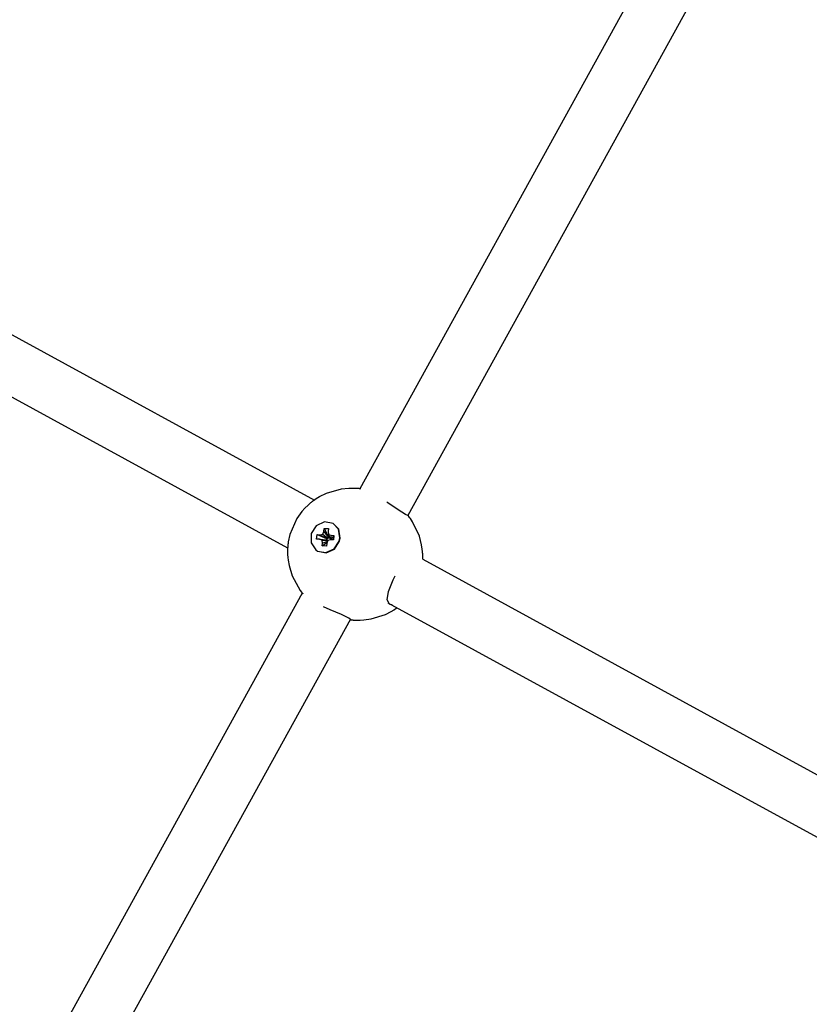
# Model space of a CAD drawing. Units: millimetres. Extents: x 385 to 14429, y 101 to 9829.
# Drawn here: x 9762 to 9992, y 6203 to 6490 of the extents above; entities that cross this region are included whole.
import ezdxf

# ---------------------------------------------------------------- set-up
doc = ezdxf.new("R2010")
doc.units = ezdxf.units.MM

# ---------------------------------------------------------------- blocks, each defined once
blk = doc.blocks.new('ИТ-13')
for p, q in [((7778.59, 4438.8), (7648.38, 4202.83)), ((7791.78, 4429.58), (7662.36, 4195.04)), ((7420, 4317.13), (7635.13, 4199.54)), ((7415.04, 4301.61), (7627.32, 4185.57)), ((7638.56, 4201.42), (7636.53, 4200.42)), ((7642.9, 4202.67), (7638.56, 4201.42)), ((7645.14, 4202.92), (7642.9, 4202.67)), ((7646.26, 4202.94), (7645.14, 4202.92)), ((7646.82, 4202.93), (7646.26, 4202.94)), ((7647.41, 4202.91), (7646.82, 4202.93)), ((7647.52, 4202.9), (7647.41, 4202.91)), ((7647.59, 4202.89), (7647.52, 4202.9)), ((7647.78, 4202.88), (7647.59, 4202.89)), ((7647.87, 4202.87), (7647.78, 4202.88)), ((7647.96, 4202.86), (7647.87, 4202.87)), ((7648.01, 4202.86), (7647.96, 4202.86)), ((7648.03, 4202.86), (7648.01, 4202.86)), ((7648.04, 4202.86), (7648.03, 4202.86)), ((7648.05, 4202.86), (7648.04, 4202.86)), ((7648.06, 4202.86), (7648.05, 4202.86)), ((7648.05, 4202.86), (7648.05, 4202.86)), ((7648.07, 4202.86), (7648.06, 4202.86)), ((7648.09, 4202.86), (7648.07, 4202.86)), ((7648.1, 4202.85), (7648.09, 4202.86)), ((7648.09, 4202.86), (7648.09, 4202.86)), ((7648.11, 4202.85), (7648.1, 4202.85)), ((7648.1, 4202.85), (7648.1, 4202.85)), ((7648.12, 4202.85), (7648.11, 4202.85)), ((7648.11, 4202.85), (7648.11, 4202.85)), ((7648.16, 4202.85), (7648.12, 4202.85)), ((7648.18, 4202.85), (7648.16, 4202.85)), ((7648.2, 4202.84), (7648.18, 4202.85)), ((7648.21, 4202.84), (7648.2, 4202.84)), ((7648.22, 4202.84), (7648.21, 4202.84)), ((7648.21, 4202.84), (7648.21, 4202.84)), ((7648.21, 4202.84), (7648.21, 4202.84)), ((7648.23, 4202.84), (7648.22, 4202.84)), ((7648.24, 4202.84), (7648.23, 4202.84)), ((7648.23, 4202.84), (7648.23, 4202.84)), ((7648.26, 4202.84), (7648.24, 4202.84)), ((7648.3, 4202.83), (7648.26, 4202.84)), ((7648.32, 4202.83), (7648.3, 4202.83)), ((7648.33, 4202.83), (7648.32, 4202.83)), ((7648.34, 4202.83), (7648.33, 4202.83)), ((7648.35, 4202.83), (7648.34, 4202.83)), ((7648.34, 4202.83), (7648.34, 4202.83)), ((7648.36, 4202.83), (7648.35, 4202.83)), ((7648.35, 4202.83), (7648.35, 4202.83)), ((7648.37, 4202.83), (7648.36, 4202.83)), ((7648.36, 4202.83), (7648.36, 4202.83)), ((7648.38, 4202.83), (7648.37, 4202.83)), ((7648.37, 4202.83), (7648.37, 4202.83)), ((7648.41, 4202.82), (7648.38, 4202.83)), ((7648.38, 4202.83), (7648.38, 4202.83)), ((7648.44, 4202.82), (7648.41, 4202.82)), ((7648.45, 4202.82), (7648.44, 4202.82)), ((7648.46, 4202.82), (7648.45, 4202.82)), ((7648.47, 4202.82), (7648.46, 4202.82)), ((7648.46, 4202.82), (7648.46, 4202.82)), ((7648.5, 4202.81), (7648.47, 4202.82)), ((7648.51, 4202.81), (7648.5, 4202.81)), ((7648.52, 4202.81), (7648.51, 4202.81)), ((7648.53, 4202.81), (7648.52, 4202.81)), ((7648.54, 4202.81), (7648.53, 4202.81)), ((7648.53, 4202.81), (7648.53, 4202.81)), ((7648.55, 4202.81), (7648.54, 4202.81)), ((7648.54, 4202.81), (7648.54, 4202.81)), ((7648.56, 4202.81), (7648.55, 4202.81)), ((7648.55, 4202.81), (7648.55, 4202.81)), ((7648.56, 4202.8), (7648.56, 4202.81)), ((7648.56, 4202.81), (7648.56, 4202.81)), ((7648.57, 4202.8), (7648.56, 4202.8)), ((7648.64, 4202.8), (7648.57, 4202.8)), ((7648.57, 4202.8), (7648.57, 4202.8)), ((7633.69, 4198.42), (7633.28, 4198.07)), ((7633.99, 4198.67), (7633.69, 4198.42)), ((7634.14, 4198.79), (7633.99, 4198.67)), ((7634.21, 4198.85), (7634.14, 4198.79)), ((7634.25, 4198.89), (7634.21, 4198.85)), ((7634.29, 4198.92), (7634.25, 4198.89)), ((7634.32, 4198.94), (7634.29, 4198.92)), ((7634.33, 4198.95), (7634.32, 4198.94)), ((7634.35, 4198.96), (7634.33, 4198.95)), ((7634.36, 4198.97), (7634.35, 4198.96)), ((7634.37, 4198.98), (7634.36, 4198.97)), ((7634.36, 4198.97), (7634.36, 4198.97)), ((7634.38, 4198.99), (7634.37, 4198.98)), ((7634.37, 4198.98), (7634.37, 4198.98)), ((7634.4, 4199), (7634.38, 4198.99)), ((7634.43, 4199.02), (7634.4, 4199)), ((7634.44, 4199.03), (7634.43, 4199.02)), ((7634.45, 4199.04), (7634.44, 4199.04)), ((7634.44, 4199.04), (7634.44, 4199.03)), ((7634.46, 4199.05), (7634.45, 4199.04)), ((7634.45, 4199.04), (7634.45, 4199.04)), ((7634.47, 4199.06), (7634.46, 4199.05)), ((7634.48, 4199.06), (7634.47, 4199.06)), ((7634.47, 4199.06), (7634.47, 4199.06)), ((7634.49, 4199.07), (7634.48, 4199.07)), ((7634.48, 4199.07), (7634.48, 4199.07)), ((7634.48, 4199.07), (7634.48, 4199.06)), ((7634.5, 4199.08), (7634.49, 4199.07)), ((7634.51, 4199.09), (7634.5, 4199.08)), ((7634.5, 4199.08), (7634.5, 4199.08)), ((7634.55, 4199.12), (7634.51, 4199.09)), ((7634.58, 4199.14), (7634.55, 4199.12)), ((7634.6, 4199.16), (7634.58, 4199.14)), ((7634.61, 4199.17), (7634.6, 4199.16)), ((7634.62, 4199.17), (7634.61, 4199.17)), ((7634.64, 4199.19), (7634.62, 4199.17)), ((7634.65, 4199.19), (7634.64, 4199.19)), ((7634.66, 4199.2), (7634.65, 4199.19)), ((7634.68, 4199.21), (7634.66, 4199.2)), ((7634.69, 4199.22), (7634.68, 4199.22)), ((7634.68, 4199.22), (7634.68, 4199.21)), ((7634.71, 4199.23), (7634.69, 4199.22)), ((7634.75, 4199.27), (7634.71, 4199.23)), ((7634.79, 4199.29), (7634.75, 4199.27)), ((7634.8, 4199.31), (7634.79, 4199.29)), ((7634.81, 4199.31), (7634.8, 4199.31)), ((7634.82, 4199.32), (7634.81, 4199.31)), ((7634.83, 4199.32), (7634.82, 4199.32)), ((7634.82, 4199.32), (7634.82, 4199.32)), ((7634.82, 4199.32), (7634.82, 4199.32)), ((7634.84, 4199.33), (7634.83, 4199.33)), ((7634.83, 4199.33), (7634.83, 4199.32)), ((7634.85, 4199.34), (7634.84, 4199.34)), ((7634.84, 4199.34), (7634.84, 4199.33)), ((7634.84, 4199.33), (7634.84, 4199.33)), ((7634.86, 4199.34), (7634.85, 4199.34)), ((7634.85, 4199.34), (7634.85, 4199.34)), ((7634.87, 4199.35), (7634.86, 4199.35)), ((7634.86, 4199.35), (7634.86, 4199.35)), ((7634.86, 4199.35), (7634.86, 4199.34)), ((7634.88, 4199.36), (7634.87, 4199.35)), ((7634.89, 4199.37), (7634.88, 4199.36)), ((7634.9, 4199.38), (7634.89, 4199.37)), ((7634.89, 4199.37), (7634.89, 4199.37)), ((7634.92, 4199.39), (7634.9, 4199.38)), ((7634.93, 4199.39), (7634.92, 4199.39)), ((7634.92, 4199.39), (7634.92, 4199.39)), ((7634.94, 4199.4), (7634.93, 4199.4)), ((7634.93, 4199.4), (7634.93, 4199.39)), ((7634.95, 4199.41), (7634.94, 4199.41)), ((7634.94, 4199.41), (7634.94, 4199.4)), ((7634.94, 4199.4), (7634.94, 4199.4)), ((7634.96, 4199.42), (7634.95, 4199.41)), ((7634.95, 4199.41), (7634.95, 4199.41)), ((7634.97, 4199.42), (7634.96, 4199.42)), ((7634.96, 4199.42), (7634.96, 4199.42)), ((7634.96, 4199.42), (7634.96, 4199.42)), ((7634.98, 4199.43), (7634.97, 4199.42)), ((7634.99, 4199.44), (7634.98, 4199.43)), ((7635.03, 4199.47), (7634.99, 4199.44)), ((7635.09, 4199.51), (7635.03, 4199.47)), ((7635.1, 4199.51), (7635.09, 4199.51)), ((7635.12, 4199.53), (7635.1, 4199.51)), ((7635.13, 4199.54), (7635.12, 4199.53)), ((7635.14, 4199.54), (7635.13, 4199.54)), ((7635.15, 4199.55), (7635.14, 4199.55)), ((7635.14, 4199.55), (7635.14, 4199.54)), ((7635.16, 4199.56), (7635.15, 4199.55)), ((7635.15, 4199.55), (7635.15, 4199.55)), ((7635.17, 4199.56), (7635.16, 4199.56)), ((7635.16, 4199.56), (7635.16, 4199.56)), ((7635.16, 4199.56), (7635.16, 4199.56)), ((7635.18, 4199.57), (7635.17, 4199.56)), ((7635.19, 4199.58), (7635.18, 4199.57)), ((7635.2, 4199.58), (7635.19, 4199.58)), ((7635.21, 4199.59), (7635.2, 4199.59)), ((7635.2, 4199.59), (7635.2, 4199.58)), ((7635.22, 4199.6), (7635.21, 4199.6)), ((7635.21, 4199.6), (7635.21, 4199.59)), ((7635.21, 4199.59), (7635.21, 4199.59)), ((7635.23, 4199.6), (7635.22, 4199.6)), ((7635.22, 4199.6), (7635.22, 4199.6)), ((7635.24, 4199.61), (7635.23, 4199.61)), ((7635.23, 4199.61), (7635.23, 4199.6)), ((7635.3, 4199.66), (7635.24, 4199.61)), ((7635.33, 4199.68), (7635.3, 4199.66)), ((7635.35, 4199.69), (7635.33, 4199.68)), ((7635.36, 4199.69), (7635.35, 4199.69)), ((7635.37, 4199.7), (7635.36, 4199.69)), ((7635.38, 4199.71), (7635.37, 4199.71)), ((7635.37, 4199.71), (7635.37, 4199.7)), ((7635.39, 4199.71), (7635.38, 4199.71)), ((7635.38, 4199.71), (7635.38, 4199.71)), ((7635.4, 4199.72), (7635.39, 4199.72)), ((7635.39, 4199.72), (7635.39, 4199.71)), ((7635.41, 4199.73), (7635.4, 4199.72)), ((7635.4, 4199.72), (7635.4, 4199.72)), ((7635.43, 4199.74), (7635.41, 4199.73)), ((7635.44, 4199.75), (7635.43, 4199.74)), ((7635.46, 4199.76), (7635.44, 4199.75)), ((7635.48, 4199.77), (7635.46, 4199.76)), ((7635.49, 4199.78), (7635.48, 4199.77)), ((7635.51, 4199.79), (7635.49, 4199.78)), ((7635.52, 4199.8), (7635.51, 4199.79)), ((7635.53, 4199.81), (7635.52, 4199.8)), ((7635.52, 4199.8), (7635.52, 4199.8)), ((7635.52, 4199.8), (7635.52, 4199.8)), ((7635.54, 4199.81), (7635.53, 4199.81)), ((7635.53, 4199.81), (7635.53, 4199.81)), ((7635.56, 4199.83), (7635.54, 4199.81)), ((7635.59, 4199.85), (7635.56, 4199.83)), ((7635.62, 4199.87), (7635.59, 4199.85)), ((7635.65, 4199.89), (7635.62, 4199.87)), ((7635.7, 4199.92), (7635.65, 4199.89)), ((7635.74, 4199.94), (7635.7, 4199.92)), ((7635.84, 4200), (7635.74, 4199.94)), ((7635.88, 4200.03), (7635.84, 4200)), ((7635.91, 4200.05), (7635.88, 4200.03)), ((7635.92, 4200.06), (7635.91, 4200.05)), ((7635.93, 4200.06), (7635.92, 4200.06)), ((7635.94, 4200.07), (7635.93, 4200.06)), ((7635.95, 4200.07), (7635.94, 4200.07)), ((7635.96, 4200.08), (7635.95, 4200.08)), ((7635.95, 4200.08), (7635.95, 4200.08)), ((7635.95, 4200.08), (7635.95, 4200.07)), ((7635.97, 4200.09), (7635.96, 4200.08)), ((7635.96, 4200.08), (7635.96, 4200.08)), ((7635.98, 4200.09), (7635.97, 4200.09)), ((7635.97, 4200.09), (7635.97, 4200.09)), ((7635.99, 4200.1), (7635.98, 4200.09)), ((7635.98, 4200.09), (7635.98, 4200.09)), ((7636, 4200.1), (7635.99, 4200.1)), ((7635.99, 4200.1), (7635.99, 4200.1)), ((7635.99, 4200.1), (7635.99, 4200.1)), ((7636.05, 4200.14), (7636, 4200.1)), ((7636.09, 4200.16), (7636.05, 4200.14)), ((7636.14, 4200.19), (7636.09, 4200.16)), ((7636.19, 4200.22), (7636.14, 4200.19)), ((7636.22, 4200.24), (7636.19, 4200.22)), ((7636.23, 4200.25), (7636.22, 4200.24)), ((7636.24, 4200.25), (7636.23, 4200.25)), ((7636.25, 4200.26), (7636.24, 4200.25)), ((7636.24, 4200.25), (7636.24, 4200.25)), ((7636.26, 4200.26), (7636.25, 4200.26)), ((7636.27, 4200.27), (7636.26, 4200.26)), ((7636.28, 4200.27), (7636.27, 4200.27)), ((7636.27, 4200.27), (7636.27, 4200.27)), ((7636.27, 4200.27), (7636.27, 4200.27)), ((7636.29, 4200.28), (7636.28, 4200.28)), ((7636.28, 4200.28), (7636.28, 4200.27)), ((7636.31, 4200.29), (7636.29, 4200.28)), ((7636.29, 4200.28), (7636.29, 4200.28)), ((7636.34, 4200.31), (7636.31, 4200.29)), ((7636.36, 4200.32), (7636.34, 4200.31)), ((7636.38, 4200.34), (7636.36, 4200.32)), ((7636.36, 4200.32), (7636.36, 4200.32)), ((7636.39, 4200.34), (7636.38, 4200.34)), ((7636.4, 4200.35), (7636.39, 4200.34)), ((7636.41, 4200.35), (7636.4, 4200.35)), ((7636.42, 4200.36), (7636.41, 4200.35)), ((7636.41, 4200.35), (7636.41, 4200.35)), ((7636.43, 4200.36), (7636.42, 4200.36)), ((7636.42, 4200.36), (7636.42, 4200.36)), ((7636.45, 4200.38), (7636.43, 4200.36)), ((7636.48, 4200.39), (7636.45, 4200.38)), ((7636.49, 4200.4), (7636.48, 4200.39)), ((7636.5, 4200.4), (7636.49, 4200.4)), ((7636.49, 4200.4), (7636.49, 4200.4)), ((7636.51, 4200.41), (7636.5, 4200.41)), ((7636.5, 4200.41), (7636.5, 4200.4)), ((7636.52, 4200.41), (7636.51, 4200.41)), ((7636.51, 4200.41), (7636.51, 4200.41)), ((7636.53, 4200.42), (7636.52, 4200.42)), ((7636.52, 4200.42), (7636.52, 4200.41)), ((7636.53, 4200.42), (7636.53, 4200.42)), ((7656.61, 4198.76), (7656.23, 4199.01)), ((7659.61, 4196.71), (7656.61, 4198.76)), ((7631.48, 4196.19), (7629.98, 4194.1)), ((7632.34, 4197.16), (7631.48, 4196.19)), ((7633.28, 4198.07), (7632.34, 4197.16)), ((7661.68, 4195.33), (7659.61, 4196.71)), ((7629.98, 4194.1), (7627.96, 4189.46)), ((7638.08, 4193.13), (7635.68, 4192.03)), ((7640.56, 4192.65), (7638.08, 4193.13)), ((7640.56, 4192.65), (7640.67, 4192.6)), ((7642.12, 4191.04), (7640.56, 4192.65)), ((7642.22, 4190.98), (7640.67, 4192.6)), ((7662.39, 4195.05), (7661.68, 4195.33)), ((7662.39, 4195.1), (7662.4, 4195.08)), ((7662.4, 4195.07), (7662.39, 4195.05)), ((7662.41, 4195.1), (7662.4, 4195.12)), ((7662.4, 4195.08), (7662.4, 4195.07)), ((7662.46, 4195.05), (7662.41, 4195.1)), ((7662.48, 4195.02), (7662.46, 4195.05)), ((7662.49, 4195.01), (7662.48, 4195.02)), ((7662.49, 4195), (7662.49, 4195.01)), ((7662.5, 4195), (7662.49, 4195)), ((7662.49, 4195), (7662.49, 4195)), ((7662.5, 4194.99), (7662.5, 4195)), ((7662.5, 4194.98), (7662.5, 4194.99)), ((7662.5, 4194.99), (7662.5, 4194.99)), ((7662.5, 4194.99), (7662.5, 4194.99)), ((7662.5, 4194.99), (7662.5, 4194.99)), ((7662.5, 4194.99), (7662.5, 4194.99)), ((7662.51, 4194.98), (7662.5, 4194.98)), ((7662.51, 4194.97), (7662.51, 4194.98)), ((7662.51, 4194.98), (7662.51, 4194.98)), ((7662.51, 4194.98), (7662.51, 4194.98)), ((7662.51, 4194.98), (7662.51, 4194.98)), ((7662.51, 4194.98), (7662.51, 4194.98)), ((7662.51, 4194.98), (7662.51, 4194.98)), ((7662.51, 4194.98), (7662.51, 4194.98)), ((7662.52, 4194.97), (7662.51, 4194.97)), ((7662.51, 4194.97), (7662.51, 4194.97)), ((7662.52, 4194.96), (7662.52, 4194.97)), ((7662.52, 4194.97), (7662.52, 4194.97)), ((7662.52, 4194.97), (7662.52, 4194.97)), ((7662.52, 4194.97), (7662.52, 4194.97)), ((7662.56, 4194.91), (7662.52, 4194.96)), ((7662.57, 4194.9), (7662.56, 4194.91)), ((7662.59, 4194.87), (7662.57, 4194.9)), ((7662.61, 4194.85), (7662.59, 4194.87)), ((7662.61, 4194.84), (7662.61, 4194.85)), ((7662.61, 4194.85), (7662.61, 4194.85)), ((7662.62, 4194.84), (7662.61, 4194.84)), ((7662.62, 4194.83), (7662.62, 4194.84)), ((7662.62, 4194.84), (7662.62, 4194.84)), ((7662.62, 4194.84), (7662.62, 4194.84)), ((7662.63, 4194.83), (7662.62, 4194.83)), ((7662.62, 4194.83), (7662.62, 4194.83)), ((7662.62, 4194.83), (7662.62, 4194.83)), ((7662.62, 4194.83), (7662.62, 4194.83)), ((7662.64, 4194.81), (7662.63, 4194.83)), ((7662.63, 4194.83), (7662.63, 4194.83)), ((7662.63, 4194.83), (7662.63, 4194.83)), ((7662.65, 4194.79), (7662.64, 4194.81)), ((7662.67, 4194.77), (7662.65, 4194.79)), ((7662.68, 4194.76), (7662.67, 4194.77)), ((7662.68, 4194.75), (7662.68, 4194.76)), ((7662.69, 4194.75), (7662.68, 4194.75)), ((7662.69, 4194.74), (7662.69, 4194.75)), ((7662.7, 4194.74), (7662.69, 4194.74)), ((7662.7, 4194.73), (7662.7, 4194.74)), ((7662.71, 4194.72), (7662.7, 4194.73)), ((7662.7, 4194.73), (7662.7, 4194.73)), ((7662.7, 4194.73), (7662.7, 4194.73)), ((7662.7, 4194.73), (7662.7, 4194.73)), ((7662.7, 4194.73), (7662.7, 4194.73)), ((7662.71, 4194.71), (7662.71, 4194.72)), ((7662.71, 4194.72), (7662.71, 4194.72)), ((7662.71, 4194.72), (7662.71, 4194.72)), ((7662.71, 4194.72), (7662.71, 4194.72)), ((7662.71, 4194.72), (7662.71, 4194.72)), ((7662.72, 4194.71), (7662.71, 4194.71)), ((7662.72, 4194.7), (7662.72, 4194.71)), ((7662.72, 4194.71), (7662.72, 4194.71)), ((7662.72, 4194.71), (7662.72, 4194.71)), ((7662.72, 4194.71), (7662.72, 4194.71)), ((7662.73, 4194.7), (7662.72, 4194.7)), ((7662.72, 4194.7), (7662.72, 4194.7)), ((7662.72, 4194.7), (7662.72, 4194.7)), ((7662.72, 4194.7), (7662.72, 4194.7)), ((7662.72, 4194.7), (7662.72, 4194.7)), ((7662.73, 4194.69), (7662.73, 4194.7)), ((7662.91, 4194.44), (7662.73, 4194.69)), ((7663.02, 4194.29), (7662.91, 4194.44)), ((7663.08, 4194.21), (7663.02, 4194.29)), ((7663.11, 4194.18), (7663.08, 4194.21)), ((7663.12, 4194.16), (7663.11, 4194.18)), ((7663.13, 4194.15), (7663.12, 4194.16)), ((7663.13, 4194.14), (7663.13, 4194.15)), ((7663.14, 4194.14), (7663.13, 4194.14)), ((7663.13, 4194.14), (7663.13, 4194.14)), ((7663.13, 4194.14), (7663.13, 4194.14)), ((7663.14, 4194.13), (7663.14, 4194.14)), ((7663.14, 4194.14), (7663.14, 4194.14)), ((7663.14, 4194.12), (7663.14, 4194.13)), ((7663.14, 4194.13), (7663.14, 4194.13)), ((7663.14, 4194.13), (7663.14, 4194.13)), ((7663.14, 4194.13), (7663.14, 4194.13)), ((7663.15, 4194.11), (7663.14, 4194.12)), ((7663.46, 4193.66), (7663.15, 4194.11)), ((7663.81, 4193.12), (7663.46, 4193.66)), ((7665.76, 4188.96), (7663.81, 4193.12)), ((7634.19, 4189.74), (7634.15, 4187.07)), ((7635.68, 4192.03), (7634.19, 4189.74)), ((7637.55, 4189.58), (7637.86, 4190.38)), ((7637.86, 4190.38), (7637.95, 4191.24)), ((7637.86, 4190.38), (7639.23, 4188.57)), ((7637.95, 4191.24), (7639.26, 4188.83)), ((7637.95, 4191.24), (7639.21, 4191.19)), ((7639.21, 4191.19), (7639.12, 4190.32)), ((7639.12, 4190.32), (7639.24, 4189.5)), ((7642.58, 4188.46), (7642.12, 4191.04)), ((7642.69, 4188.4), (7642.22, 4190.98)), ((7627.44, 4186.86), (7627.43, 4186.86)), ((7627.43, 4186.86), (7627.43, 4186.85)), ((7627.43, 4186.85), (7627.43, 4186.84)), ((7627.43, 4186.84), (7627.43, 4186.83)), ((7627.43, 4186.83), (7627.43, 4186.83)), ((7627.43, 4186.83), (7627.43, 4186.82)), ((7627.43, 4186.82), (7627.43, 4186.81)), ((7627.43, 4186.81), (7627.43, 4186.78)), ((7627.45, 4186.95), (7627.44, 4186.92)), ((7627.44, 4186.92), (7627.44, 4186.89)), ((7627.44, 4186.89), (7627.44, 4186.88)), ((7627.44, 4186.88), (7627.44, 4186.88)), ((7627.44, 4186.88), (7627.44, 4186.87)), ((7627.44, 4186.87), (7627.44, 4186.87)), ((7627.44, 4186.87), (7627.44, 4186.86)), ((7627.46, 4187.02), (7627.45, 4187.01)), ((7627.45, 4187.01), (7627.45, 4187)), ((7627.45, 4187), (7627.45, 4186.99)), ((7627.45, 4186.99), (7627.45, 4186.97)), ((7627.45, 4186.97), (7627.45, 4186.96)), ((7627.45, 4186.96), (7627.45, 4186.95)), ((7627.47, 4187.09), (7627.46, 4187.06)), ((7627.46, 4187.06), (7627.46, 4187.04)), ((7627.46, 4187.04), (7627.46, 4187.03)), ((7627.46, 4187.03), (7627.46, 4187.02)), ((7627.46, 4187.02), (7627.46, 4187.02)), ((7627.49, 4187.25), (7627.47, 4187.16)), ((7627.47, 4187.16), (7627.47, 4187.11)), ((7627.47, 4187.11), (7627.47, 4187.1)), ((7627.47, 4187.1), (7627.47, 4187.09)), ((7627.5, 4187.32), (7627.49, 4187.25)), ((7627.96, 4189.46), (7627.5, 4187.32)), ((7634.15, 4187.07), (7635.57, 4184.96)), ((7635.79, 4188.1), (7635.93, 4189.43)), ((7636.6, 4188.07), (7635.79, 4188.1)), ((7635.93, 4189.43), (7636.75, 4189.39)), ((7635.93, 4189.43), (7638.65, 4188.28)), ((7637.35, 4187.8), (7636.6, 4188.07)), ((7636.6, 4188.07), (7638.85, 4187.87)), ((7636.75, 4189.39), (7637.55, 4189.58)), ((7636.75, 4189.39), (7638.9, 4188.27)), ((7637.48, 4186.98), (7637.35, 4187.8)), ((7637.35, 4187.8), (7639.08, 4187.79)), ((7637.38, 4186.12), (7638.8, 4187.1)), ((7637.38, 4186.12), (7637.48, 4186.98)), ((7637.48, 4186.98), (7638.96, 4187.49)), ((7637.55, 4189.58), (7639.14, 4188.33)), ((7638.65, 4188.28), (7638.61, 4187.89)), ((7638.74, 4186.92), (7638.64, 4186.06)), ((7638.9, 4188.27), (7638.65, 4188.28)), ((7639.04, 4187.72), (7638.74, 4186.92)), ((7638.85, 4187.87), (7639.08, 4187.79)), ((7639.14, 4188.33), (7638.9, 4188.27)), ((7639.84, 4187.92), (7639.04, 4187.72)), ((7639.08, 4187.79), (7639.09, 4187.73)), ((7639.23, 4188.57), (7639.14, 4188.33)), ((7639.26, 4188.83), (7639.23, 4188.57)), ((7639.24, 4189.5), (7639.99, 4189.24)), ((7639.24, 4189.5), (7639.64, 4188.31)), ((7639.47, 4188.82), (7639.26, 4188.83)), ((7639.87, 4188.23), (7639.64, 4188.31)), ((7640.66, 4187.88), (7639.84, 4187.92)), ((7639.99, 4189.24), (7639.87, 4188.23)), ((7640.11, 4188.21), (7639.87, 4188.23)), ((7639.99, 4189.24), (7640.81, 4189.2)), ((7640.08, 4187.91), (7640.11, 4188.21)), ((7640.81, 4189.2), (7640.11, 4188.21)), ((7640.81, 4189.2), (7640.66, 4187.88)), ((7640.91, 4185.28), (7642.4, 4187.56)), ((7641.02, 4185.22), (7642.5, 4187.5)), ((7642.4, 4187.56), (7642.58, 4188.46)), ((7642.5, 4187.5), (7642.69, 4188.4)), ((7666.42, 4186.45), (7665.76, 4188.96)), ((7627.3, 4185.05), (7627.29, 4185.03)), ((7627.29, 4185.03), (7627.29, 4185.02)), ((7627.29, 4185.02), (7627.29, 4185.01)), ((7627.29, 4185.01), (7627.29, 4185)), ((7627.29, 4185), (7627.29, 4184.98)), ((7627.29, 4184.98), (7627.29, 4184.96)), ((7627.29, 4184.96), (7627.29, 4184.92)), ((7627.29, 4184.92), (7627.29, 4184.9)), ((7627.29, 4184.9), (7627.29, 4184.87)), ((7627.29, 4184.87), (7627.29, 4184.81)), ((7627.29, 4184.81), (7627.29, 4184.8)), ((7627.29, 4184.8), (7627.29, 4184.79)), ((7627.29, 4184.79), (7627.29, 4184.78)), ((7627.29, 4184.78), (7627.29, 4184.77)), ((7627.29, 4184.77), (7627.29, 4184.77)), ((7627.29, 4184.77), (7627.29, 4184.76)), ((7627.29, 4184.76), (7627.29, 4184.76)), ((7627.29, 4184.76), (7627.29, 4184.75)), ((7627.29, 4184.75), (7627.29, 4184.75)), ((7627.29, 4184.75), (7627.29, 4184.74)), ((7627.29, 4184.74), (7627.29, 4184.73)), ((7627.29, 4184.73), (7627.29, 4184.72)), ((7627.29, 4184.72), (7627.29, 4184.72)), ((7627.29, 4184.72), (7627.29, 4184.71)), ((7627.29, 4184.71), (7627.29, 4184.69)), ((7627.29, 4184.69), (7627.29, 4184.66)), ((7627.29, 4184.66), (7627.29, 4184.64)), ((7627.29, 4184.64), (7627.29, 4184.62)), ((7627.29, 4184.62), (7627.29, 4184.62)), ((7627.29, 4184.62), (7627.29, 4184.6)), ((7627.29, 4184.6), (7627.29, 4184.59)), ((7627.29, 4184.59), (7627.29, 4184.58)), ((7627.29, 4184.58), (7627.29, 4184.56)), ((7627.29, 4184.56), (7627.29, 4184.53)), ((7627.29, 4184.53), (7627.29, 4184.49)), ((7627.29, 4184.49), (7627.29, 4184.47)), ((7627.29, 4184.47), (7627.29, 4184.42)), ((7627.29, 4184.42), (7627.29, 4184.34)), ((7627.29, 4184.34), (7627.29, 4184.17)), ((7627.29, 4184.17), (7627.3, 4183.84)), ((7627.31, 4185.32), (7627.3, 4185.3)), ((7627.3, 4185.3), (7627.3, 4185.29)), ((7627.3, 4185.29), (7627.3, 4185.28)), ((7627.3, 4185.28), (7627.3, 4185.28)), ((7627.3, 4185.28), (7627.3, 4185.27)), ((7627.3, 4185.27), (7627.3, 4185.27)), ((7627.3, 4185.27), (7627.3, 4185.26)), ((7627.3, 4185.26), (7627.3, 4185.26)), ((7627.3, 4185.26), (7627.3, 4185.25)), ((7627.3, 4185.25), (7627.3, 4185.25)), ((7627.3, 4185.25), (7627.3, 4185.24)), ((7627.3, 4185.24), (7627.3, 4185.24)), ((7627.3, 4185.24), (7627.3, 4185.23)), ((7627.3, 4185.23), (7627.3, 4185.23)), ((7627.3, 4185.23), (7627.3, 4185.22)), ((7627.3, 4185.22), (7627.3, 4185.21)), ((7627.3, 4185.21), (7627.3, 4185.21)), ((7627.3, 4185.21), (7627.3, 4185.2)), ((7627.3, 4185.2), (7627.3, 4185.19)), ((7627.3, 4185.19), (7627.3, 4185.17)), ((7627.3, 4185.17), (7627.3, 4185.15)), ((7627.3, 4185.15), (7627.3, 4185.15)), ((7627.3, 4185.15), (7627.3, 4185.14)), ((7627.3, 4185.14), (7627.3, 4185.14)), ((7627.3, 4185.14), (7627.3, 4185.13)), ((7627.3, 4185.13), (7627.3, 4185.13)), ((7627.3, 4185.13), (7627.3, 4185.12)), ((7627.3, 4185.12), (7627.3, 4185.1)), ((7627.3, 4185.1), (7627.3, 4185.1)), ((7627.3, 4185.1), (7627.3, 4185.09)), ((7627.3, 4185.09), (7627.3, 4185.08)), ((7627.3, 4185.08), (7627.3, 4185.05)), ((7627.32, 4185.55), (7627.31, 4185.52)), ((7627.31, 4185.52), (7627.31, 4185.52)), ((7627.31, 4185.52), (7627.31, 4185.51)), ((7627.31, 4185.51), (7627.31, 4185.51)), ((7627.31, 4185.51), (7627.31, 4185.5)), ((7627.31, 4185.5), (7627.31, 4185.48)), ((7627.31, 4185.48), (7627.31, 4185.44)), ((7627.31, 4185.44), (7627.31, 4185.39)), ((7627.31, 4185.39), (7627.31, 4185.38)), ((7627.31, 4185.38), (7627.31, 4185.37)), ((7627.31, 4185.37), (7627.31, 4185.37)), ((7627.31, 4185.37), (7627.31, 4185.36)), ((7627.31, 4185.36), (7627.31, 4185.36)), ((7627.31, 4185.36), (7627.31, 4185.35)), ((7627.31, 4185.35), (7627.31, 4185.35)), ((7627.31, 4185.35), (7627.31, 4185.34)), ((7627.31, 4185.34), (7627.31, 4185.34)), ((7627.31, 4185.34), (7627.31, 4185.33)), ((7627.31, 4185.33), (7627.31, 4185.33)), ((7627.31, 4185.33), (7627.31, 4185.32)), ((7627.31, 4185.32), (7627.31, 4185.32)), ((7627.33, 4185.71), (7627.32, 4185.69)), ((7627.32, 4185.69), (7627.32, 4185.69)), ((7627.32, 4185.69), (7627.32, 4185.68)), ((7627.32, 4185.68), (7627.32, 4185.68)), ((7627.32, 4185.68), (7627.32, 4185.68)), ((7627.32, 4185.68), (7627.32, 4185.67)), ((7627.32, 4185.67), (7627.32, 4185.66)), ((7627.32, 4185.66), (7627.32, 4185.66)), ((7627.32, 4185.66), (7627.32, 4185.65)), ((7627.32, 4185.65), (7627.32, 4185.65)), ((7627.32, 4185.65), (7627.32, 4185.63)), ((7627.32, 4185.63), (7627.32, 4185.62)), ((7627.32, 4185.62), (7627.32, 4185.61)), ((7627.32, 4185.61), (7627.32, 4185.61)), ((7627.32, 4185.61), (7627.32, 4185.61)), ((7627.32, 4185.61), (7627.32, 4185.6)), ((7627.32, 4185.6), (7627.32, 4185.59)), ((7627.32, 4185.59), (7627.32, 4185.59)), ((7627.32, 4185.59), (7627.32, 4185.58)), ((7627.32, 4185.58), (7627.32, 4185.57)), ((7627.32, 4185.57), (7627.32, 4185.55)), ((7627.34, 4185.85), (7627.33, 4185.84)), ((7627.33, 4185.84), (7627.33, 4185.82)), ((7627.33, 4185.82), (7627.33, 4185.78)), ((7627.33, 4185.78), (7627.33, 4185.71)), ((7627.35, 4185.98), (7627.34, 4185.95)), ((7627.34, 4185.95), (7627.34, 4185.94)), ((7627.34, 4185.94), (7627.34, 4185.92)), ((7627.34, 4185.92), (7627.34, 4185.9)), ((7627.34, 4185.9), (7627.34, 4185.89)), ((7627.34, 4185.89), (7627.34, 4185.89)), ((7627.34, 4185.89), (7627.34, 4185.88)), ((7627.34, 4185.88), (7627.34, 4185.88)), ((7627.34, 4185.88), (7627.34, 4185.87)), ((7627.34, 4185.87), (7627.34, 4185.87)), ((7627.34, 4185.87), (7627.34, 4185.86)), ((7627.34, 4185.86), (7627.34, 4185.85)), ((7627.34, 4185.85), (7627.34, 4185.85)), ((7627.36, 4186.11), (7627.35, 4186.08)), ((7627.35, 4186.08), (7627.35, 4186.05)), ((7627.35, 4186.05), (7627.35, 4186.05)), ((7627.35, 4186.05), (7627.35, 4186.04)), ((7627.35, 4186.04), (7627.35, 4186.04)), ((7627.35, 4186.04), (7627.35, 4186.03)), ((7627.35, 4186.03), (7627.35, 4186.03)), ((7627.35, 4186.03), (7627.35, 4186.02)), ((7627.35, 4186.02), (7627.35, 4185.99)), ((7627.35, 4185.99), (7627.35, 4185.98)), ((7627.37, 4186.24), (7627.36, 4186.18)), ((7627.36, 4186.18), (7627.36, 4186.15)), ((7627.36, 4186.15), (7627.36, 4186.11)), ((7627.38, 4186.4), (7627.37, 4186.3)), ((7627.37, 4186.3), (7627.37, 4186.24)), ((7627.39, 4186.45), (7627.38, 4186.4)), ((7627.4, 4186.52), (7627.39, 4186.52)), ((7627.39, 4186.52), (7627.39, 4186.51)), ((7627.39, 4186.51), (7627.39, 4186.51)), ((7627.39, 4186.51), (7627.39, 4186.5)), ((7627.39, 4186.5), (7627.39, 4186.49)), ((7627.39, 4186.49), (7627.39, 4186.49)), ((7627.39, 4186.49), (7627.39, 4186.47)), ((7627.39, 4186.47), (7627.39, 4186.45)), ((7627.41, 4186.61), (7627.4, 4186.57)), ((7627.4, 4186.57), (7627.4, 4186.57)), ((7627.4, 4186.57), (7627.4, 4186.56)), ((7627.4, 4186.56), (7627.4, 4186.56)), ((7627.4, 4186.56), (7627.4, 4186.55)), ((7627.4, 4186.55), (7627.4, 4186.55)), ((7627.4, 4186.55), (7627.4, 4186.54)), ((7627.4, 4186.54), (7627.4, 4186.54)), ((7627.4, 4186.54), (7627.4, 4186.53)), ((7627.4, 4186.53), (7627.4, 4186.53)), ((7627.4, 4186.53), (7627.4, 4186.52)), ((7627.42, 4186.72), (7627.41, 4186.7)), ((7627.41, 4186.7), (7627.41, 4186.66)), ((7627.41, 4186.66), (7627.41, 4186.61)), ((7627.43, 4186.78), (7627.42, 4186.72)), ((7635.57, 4184.96), (7636.03, 4184.65)), ((7636.03, 4184.65), (7636.13, 4184.59)), ((7636.03, 4184.65), (7638.51, 4184.18)), ((7636.13, 4184.59), (7638.61, 4184.12)), ((7638.64, 4186.06), (7637.38, 4186.12)), ((7638.51, 4184.18), (7640.91, 4185.28)), ((7638.61, 4184.12), (7641.02, 4185.22)), ((7666.62, 4185.16), (7666.42, 4186.45)), ((7666.69, 4184.52), (7666.62, 4185.16)), ((7666.71, 4184.19), (7666.69, 4184.52)), ((7666.72, 4184.03), (7666.71, 4184.19)), ((7666.73, 4183.95), (7666.72, 4184.03)), ((7666.73, 4183.91), (7666.73, 4183.95)), ((7627.3, 4183.84), (7627.31, 4183.62)), ((7627.31, 4183.62), (7627.37, 4182.73)), ((7627.37, 4182.73), (7627.46, 4181.95)), ((7627.46, 4181.95), (7627.74, 4180.4)), ((7666.73, 4183.89), (7666.73, 4183.91)), ((7666.73, 4183.88), (7666.73, 4183.89)), ((7666.73, 4183.87), (7666.73, 4183.88)), ((7666.73, 4183.86), (7666.73, 4183.87)), ((7666.73, 4183.85), (7666.73, 4183.86)), ((7666.73, 4183.84), (7666.73, 4183.85)), ((7666.73, 4183.85), (7666.73, 4183.85)), ((7666.73, 4183.85), (7666.73, 4183.85)), ((7666.73, 4183.85), (7666.73, 4183.85)), ((7666.73, 4183.82), (7666.73, 4183.84)), ((7666.73, 4183.84), (7666.73, 4183.84)), ((7666.73, 4183.84), (7666.73, 4183.84)), ((7666.73, 4183.81), (7666.73, 4183.82)), ((7666.74, 4183.81), (7666.73, 4183.81)), ((7666.74, 4183.8), (7666.74, 4183.81)), ((7666.74, 4183.79), (7666.74, 4183.8)), ((7666.74, 4183.8), (7666.74, 4183.8)), ((7666.74, 4183.78), (7666.74, 4183.79)), ((7666.74, 4183.77), (7666.74, 4183.78)), ((7666.74, 4183.76), (7666.74, 4183.77)), ((7666.74, 4183.75), (7666.74, 4183.76)), ((7666.74, 4183.76), (7666.74, 4183.76)), ((7666.74, 4183.76), (7666.74, 4183.76)), ((7666.74, 4183.74), (7666.74, 4183.75)), ((7666.74, 4183.75), (7666.74, 4183.75)), ((7666.74, 4183.75), (7666.74, 4183.75)), ((7666.74, 4183.73), (7666.74, 4183.74)), ((7666.74, 4183.74), (7666.74, 4183.74)), ((7666.74, 4183.71), (7666.74, 4183.73)), ((7666.74, 4183.73), (7666.74, 4183.73)), ((7666.74, 4183.73), (7666.74, 4183.73)), ((7666.74, 4183.7), (7666.74, 4183.71)), ((7666.74, 4183.69), (7666.74, 4183.7)), ((7666.74, 4183.66), (7666.74, 4183.69)), ((7666.74, 4183.65), (7666.74, 4183.66)), ((7666.74, 4183.64), (7666.74, 4183.65)), ((7666.74, 4183.63), (7666.74, 4183.64)), ((7666.74, 4183.64), (7666.74, 4183.64)), ((7666.74, 4183.64), (7666.74, 4183.64)), ((7666.74, 4183.64), (7666.74, 4183.64)), ((7666.74, 4183.62), (7666.74, 4183.63)), ((7666.74, 4183.61), (7666.74, 4183.62)), ((7666.74, 4183.62), (7666.74, 4183.62)), ((7666.74, 4183.62), (7666.74, 4183.62)), ((7666.74, 4183.6), (7666.74, 4183.61)), ((7666.74, 4183.61), (7666.74, 4183.61)), ((7666.74, 4183.61), (7666.74, 4183.61)), ((7666.74, 4183.58), (7666.74, 4183.6)), ((7666.75, 4183.53), (7666.74, 4183.58)), ((7666.75, 4183.4), (7666.75, 4183.53)), ((7666.75, 4183.34), (7666.75, 4183.4)), ((7666.75, 4183.3), (7666.75, 4183.34)), ((7666.75, 4183.29), (7666.75, 4183.3)), ((7666.75, 4183.28), (7666.75, 4183.29)), ((7666.75, 4183.25), (7666.75, 4183.28)), ((7666.75, 4183.24), (7666.75, 4183.25)), ((7666.75, 4183.23), (7666.75, 4183.24)), ((7666.75, 4183.22), (7666.75, 4183.23)), ((7666.75, 4183.21), (7666.75, 4183.22)), ((7666.75, 4183.22), (7666.75, 4183.22)), ((7666.75, 4183.22), (7666.75, 4183.22)), ((7666.75, 4183.22), (7666.75, 4183.22)), ((7666.75, 4183.22), (7666.75, 4183.22)), ((7666.76, 4183.12), (7666.75, 4183.21)), ((7666.75, 4182.58), (7666.75, 4182.59)), ((7666.75, 4182.57), (7666.75, 4182.58)), ((7666.75, 4182.58), (7666.75, 4182.58)), ((7666.75, 4182.58), (7666.75, 4182.58)), ((7666.75, 4182.56), (7666.75, 4182.57)), ((7666.75, 4182.57), (7666.75, 4182.57)), ((7666.75, 4182.57), (7666.75, 4182.57)), ((7666.75, 4182.55), (7666.75, 4182.56)), ((7666.75, 4182.56), (7666.75, 4182.56)), ((7666.75, 4182.56), (7666.75, 4182.56)), ((7666.75, 4182.54), (7666.75, 4182.55)), ((7666.75, 4182.5), (7666.75, 4182.54)), ((7666.75, 4182.44), (7666.75, 4182.5)), ((7666.75, 4182.41), (7666.75, 4182.44)), ((7666.75, 4182.39), (7666.75, 4182.41)), ((7666.75, 4182.38), (7666.75, 4182.39)), ((7666.75, 4182.36), (7666.75, 4182.38)), ((7666.75, 4182.38), (7666.75, 4182.38)), ((7666.75, 4182.38), (7666.75, 4182.38)), ((7666.75, 4182.35), (7666.75, 4182.36)), ((7666.75, 4182.34), (7666.75, 4182.35)), ((7666.75, 4182.35), (7666.75, 4182.35)), ((7666.75, 4182.33), (7666.75, 4182.34)), ((7666.75, 4182.34), (7666.75, 4182.34)), ((7666.75, 4182.32), (7666.75, 4182.33)), ((7666.75, 4182.33), (7666.75, 4182.33)), ((7666.75, 4182.29), (7666.75, 4182.32)), ((7666.75, 4182.28), (7666.75, 4182.29)), ((7666.75, 4182.27), (7666.75, 4182.28)), ((7666.75, 4182.28), (7666.75, 4182.28)), ((7666.75, 4182.26), (7666.75, 4182.27)), ((7666.75, 4182.27), (7666.75, 4182.27)), ((7666.75, 4182.27), (7666.75, 4182.27)), ((7666.75, 4182.27), (7666.75, 4182.27)), ((7666.75, 4182.27), (7666.75, 4182.27)), ((7666.75, 4182.25), (7666.75, 4182.26)), ((7666.75, 4182.26), (7666.75, 4182.26)), ((7666.75, 4182.26), (7666.75, 4182.26)), ((7666.75, 4182.26), (7666.75, 4182.26)), ((7666.75, 4182.26), (7666.75, 4182.26)), ((7666.75, 4182.25), (7875.83, 4067.96)), ((7666.76, 4183), (7666.76, 4183.12)), ((7666.76, 4182.93), (7666.76, 4183)), ((7666.76, 4182.9), (7666.76, 4182.93)), ((7666.76, 4182.89), (7666.76, 4182.9)), ((7666.76, 4182.88), (7666.76, 4182.89)), ((7666.76, 4182.86), (7666.76, 4182.88)), ((7666.76, 4182.84), (7666.76, 4182.86)), ((7666.76, 4182.83), (7666.76, 4182.84)), ((7666.76, 4182.82), (7666.76, 4182.83)), ((7666.76, 4182.81), (7666.76, 4182.82)), ((7666.76, 4182.82), (7666.76, 4182.82)), ((7666.76, 4182.8), (7666.76, 4182.81)), ((7666.76, 4182.79), (7666.76, 4182.8)), ((7666.76, 4182.8), (7666.76, 4182.8)), ((7666.76, 4182.78), (7666.76, 4182.79)), ((7666.76, 4182.79), (7666.76, 4182.79)), ((7666.76, 4182.77), (7666.76, 4182.78)), ((7666.76, 4182.78), (7666.76, 4182.78)), ((7666.76, 4182.78), (7666.76, 4182.78)), ((7666.76, 4182.76), (7666.76, 4182.77)), ((7666.76, 4182.77), (7666.76, 4182.77)), ((7666.76, 4182.75), (7666.76, 4182.76)), ((7666.76, 4182.74), (7666.76, 4182.75)), ((7666.76, 4182.75), (7666.76, 4182.75)), ((7666.76, 4182.73), (7666.76, 4182.74)), ((7666.76, 4182.74), (7666.76, 4182.74)), ((7666.76, 4182.74), (7666.76, 4182.74)), ((7666.76, 4182.74), (7666.76, 4182.74)), ((7666.76, 4182.71), (7666.76, 4182.73)), ((7666.76, 4182.73), (7666.76, 4182.73)), ((7666.76, 4182.73), (7666.76, 4182.73)), ((7666.76, 4182.73), (7666.76, 4182.73)), ((7666.76, 4182.69), (7666.76, 4182.71)), ((7666.76, 4182.67), (7666.76, 4182.69)), ((7666.76, 4182.65), (7666.76, 4182.67)), ((7666.76, 4182.64), (7666.76, 4182.65)), ((7666.76, 4182.62), (7666.76, 4182.64)), ((7666.76, 4182.6), (7666.76, 4182.62)), ((7666.75, 4182.59), (7666.76, 4182.6)), ((7666.75, 4182.59), (7666.75, 4182.59)), ((7627.74, 4180.4), (7628.66, 4177.42)), ((7628.66, 4177.42), (7631.01, 4173.13)), ((7656.73, 4172.84), (7658.13, 4176.23)), ((7658.13, 4176.23), (7658.73, 4177.36)), ((7631.01, 4173.13), (7631.37, 4172.65)), ((7631.37, 4172.65), (7631.41, 4172.59)), ((7631.41, 4172.59), (7631.42, 4172.59)), ((7631.42, 4172.59), (7631.42, 4172.58)), ((7631.42, 4172.58), (7631.42, 4172.58)), ((7631.42, 4172.58), (7631.43, 4172.58)), ((7631.43, 4172.58), (7631.43, 4172.57)), ((7631.43, 4172.57), (7631.44, 4172.56)), ((7631.44, 4172.56), (7631.45, 4172.54)), ((7631.45, 4172.54), (7631.49, 4172.5)), ((7631.49, 4172.5), (7631.51, 4172.47)), ((7631.51, 4172.47), (7631.51, 4172.46)), ((7631.51, 4172.46), (7631.52, 4172.46)), ((7631.52, 4172.46), (7631.52, 4172.45)), ((7631.52, 4172.45), (7631.52, 4172.45)), ((7631.52, 4172.45), (7631.53, 4172.44)), ((7631.53, 4172.44), (7631.53, 4172.44)), ((7631.53, 4172.44), (7631.53, 4172.43)), ((7631.53, 4172.43), (7631.55, 4172.42)), ((7656.35, 4170.38), (7656.73, 4172.84)), ((7631.58, 4172.38), (7503.4, 3940.09)), ((7631.55, 4172.42), (7631.57, 4172.39)), ((7631.57, 4172.39), (7631.58, 4172.38)), ((7631.58, 4172.38), (7631.58, 4172.37)), ((7631.58, 4172.37), (7631.59, 4172.37)), ((7631.59, 4172.37), (7631.59, 4172.37)), ((7631.59, 4172.37), (7631.59, 4172.36)), ((7631.59, 4172.36), (7631.59, 4172.36)), ((7631.59, 4172.36), (7631.6, 4172.36)), ((7631.6, 4172.36), (7631.6, 4172.35)), ((7631.6, 4172.35), (7631.6, 4172.35)), ((7631.6, 4172.35), (7631.61, 4172.35)), ((7631.61, 4172.35), (7631.61, 4172.34)), ((7631.61, 4172.34), (7631.61, 4172.34)), ((7631.61, 4172.34), (7631.61, 4172.33)), ((7631.61, 4172.33), (7631.62, 4172.33)), ((7631.62, 4172.33), (7631.63, 4172.32)), ((7631.63, 4172.32), (7631.64, 4172.3)), ((7631.64, 4172.3), (7631.67, 4172.27)), ((7631.67, 4172.27), (7631.71, 4172.21)), ((7631.71, 4172.21), (7631.71, 4172.21)), ((7631.71, 4172.21), (7631.72, 4172.21)), ((7631.72, 4172.21), (7631.72, 4172.2)), ((7631.72, 4172.2), (7631.72, 4172.2)), ((7631.72, 4172.2), (7631.73, 4172.2)), ((7631.73, 4172.2), (7631.73, 4172.19)), ((7631.73, 4172.19), (7631.73, 4172.19)), ((7631.73, 4172.19), (7631.73, 4172.18)), ((7631.73, 4172.18), (7631.73, 4172.18)), ((7657.07, 4169.1), (7656.35, 4170.38)), ((7656.59, 4169.57), (7868.02, 4054)), ((7639.73, 4167.52), (7637.82, 4168.4)), ((7643.01, 4166.1), (7639.73, 4167.52)), ((7655.84, 4166.14), (7657.56, 4167.02)), ((7657.28, 4169), (7657.07, 4169.1)), ((7657.52, 4168.94), (7657.28, 4169)), ((7657.78, 4168.92), (7657.52, 4168.94)), ((7657.56, 4167.02), (7658.38, 4167.51)), ((7658.38, 4167.51), (7658.42, 4167.54)), ((7658.42, 4167.54), (7658.45, 4167.56)), ((7658.45, 4167.56), (7658.46, 4167.57)), ((7658.46, 4167.57), (7658.47, 4167.57)), ((7658.47, 4167.57), (7658.48, 4167.58)), ((7658.48, 4167.58), (7658.49, 4167.58)), ((7658.49, 4167.58), (7658.5, 4167.59)), ((7658.5, 4167.59), (7658.51, 4167.6)), ((7658.51, 4167.6), (7658.54, 4167.62)), ((7658.54, 4167.62), (7658.56, 4167.63)), ((7658.56, 4167.63), (7658.56, 4167.64)), ((7658.56, 4167.64), (7658.58, 4167.64)), ((7658.56, 4167.63), (7658.56, 4167.63)), ((7658.58, 4167.64), (7658.58, 4167.65)), ((7658.58, 4167.65), (7658.59, 4167.65)), ((7658.59, 4167.65), (7658.6, 4167.66)), ((7658.59, 4167.65), (7658.59, 4167.65)), ((7658.59, 4167.65), (7658.59, 4167.65)), ((7658.59, 4167.65), (7658.59, 4167.65)), ((7658.59, 4167.65), (7658.59, 4167.65)), ((7658.6, 4167.66), (7658.6, 4167.66)), ((7658.6, 4167.66), (7658.61, 4167.66)), ((7658.61, 4167.66), (7658.61, 4167.67)), ((7658.61, 4167.67), (7658.62, 4167.67)), ((7658.62, 4167.67), (7658.63, 4167.68)), ((7658.62, 4167.67), (7658.62, 4167.67)), ((7658.63, 4167.68), (7658.64, 4167.69)), ((7658.64, 4167.69), (7658.66, 4167.7)), ((7658.66, 4167.7), (7658.7, 4167.73)), ((7658.7, 4167.73), (7658.73, 4167.75)), ((7658.73, 4167.75), (7658.75, 4167.76)), ((7658.75, 4167.76), (7658.77, 4167.77)), ((7658.77, 4167.77), (7658.79, 4167.79)), ((7658.79, 4167.79), (7658.81, 4167.8)), ((7658.81, 4167.8), (7658.82, 4167.81)), ((7658.81, 4167.8), (7658.81, 4167.8)), ((7658.81, 4167.8), (7658.81, 4167.8)), ((7658.81, 4167.8), (7658.81, 4167.8)), ((7658.81, 4167.8), (7658.81, 4167.8)), ((7658.82, 4167.81), (7658.83, 4167.82)), ((7658.82, 4167.81), (7658.82, 4167.81)), ((7658.82, 4167.81), (7658.82, 4167.81)), ((7658.83, 4167.82), (7658.85, 4167.83)), ((7658.85, 4167.83), (7658.89, 4167.86)), ((7658.89, 4167.86), (7658.93, 4167.89)), ((7658.93, 4167.89), (7658.94, 4167.89)), ((7658.94, 4167.89), (7658.95, 4167.9)), ((7658.94, 4167.89), (7658.94, 4167.89)), ((7658.94, 4167.89), (7658.94, 4167.89)), ((7658.94, 4167.89), (7658.94, 4167.89)), ((7658.94, 4167.89), (7658.94, 4167.89)), ((7658.95, 4167.9), (7658.95, 4167.9)), ((7658.95, 4167.9), (7658.95, 4167.9)), ((7658.95, 4167.9), (7658.96, 4167.9)), ((7658.96, 4167.9), (7658.96, 4167.91)), ((7658.96, 4167.91), (7658.96, 4167.91)), ((7658.96, 4167.91), (7658.97, 4167.91)), ((7658.97, 4167.91), (7658.98, 4167.92)), ((7658.97, 4167.91), (7658.97, 4167.91)), ((7658.97, 4167.91), (7658.97, 4167.91)), ((7658.98, 4167.92), (7659, 4167.93)), ((7659, 4167.93), (7659, 4167.94)), ((7659, 4167.94), (7659.01, 4167.94)), ((7659.01, 4167.94), (7659.01, 4167.94)), ((7659.01, 4167.94), (7659.01, 4167.94)), ((7659.01, 4167.94), (7659.02, 4167.94)), ((7659.02, 4167.95), (7659.03, 4167.96)), ((7659.02, 4167.94), (7659.02, 4167.95)), ((7659.02, 4167.95), (7659.02, 4167.95)), ((7659.03, 4167.96), (7659.05, 4167.97)), ((7659.05, 4167.97), (7659.05, 4167.97)), ((7659.05, 4167.97), (7659.06, 4167.97)), ((7659.06, 4167.97), (7659.06, 4167.98)), ((7659.06, 4167.98), (7659.07, 4167.98)), ((7659.06, 4167.97), (7659.06, 4167.97)), ((7659.07, 4167.98), (7659.08, 4167.99)), ((7659.07, 4167.98), (7659.07, 4167.98)), ((7659.08, 4167.99), (7659.08, 4167.99)), ((7659.08, 4167.99), (7659.08, 4167.99)), ((7659.08, 4167.99), (7659.08, 4167.99)), ((7659.08, 4167.99), (7659.08, 4167.99)), ((7659.08, 4167.99), (7659.08, 4167.99)), ((7659.08, 4167.99), (7659.09, 4167.99)), ((7659.09, 4167.99), (7659.09, 4168)), ((7659.09, 4168), (7659.09, 4168)), ((7659.09, 4168), (7659.09, 4168)), ((7659.09, 4168), (7659.1, 4168)), ((7659.1, 4168), (7659.11, 4168.01)), ((7659.1, 4168), (7659.1, 4168)), ((7659.11, 4168.01), (7659.12, 4168.02)), ((7659.11, 4168.01), (7659.11, 4168.01)), ((7659.12, 4168.02), (7659.13, 4168.03)), ((7659.13, 4168.03), (7659.16, 4168.05)), ((7659.16, 4168.05), (7659.21, 4168.08)), ((7659.21, 4168.08), (7659.22, 4168.09)), ((7659.22, 4168.09), (7659.23, 4168.1)), ((7659.22, 4168.09), (7659.22, 4168.09)), ((7659.23, 4168.1), (7659.23, 4168.1)), ((7659.23, 4168.1), (7659.23, 4168.1)), ((7659.23, 4168.1), (7659.24, 4168.1)), ((7659.24, 4168.1), (7659.25, 4168.11)), ((7659.24, 4168.1), (7659.24, 4168.1)), ((7659.24, 4168.1), (7659.24, 4168.1)), ((7659.24, 4168.1), (7659.24, 4168.1)), ((7659.25, 4168.11), (7659.25, 4168.11)), ((7659.25, 4168.11), (7659.25, 4168.11)), ((7645.64, 4164.75), (7517.4, 3932.34)), ((7645.16, 4165.08), (7643.01, 4166.1)), ((7645.67, 4164.65), (7645.16, 4165.08)), ((7645.56, 4164.6), (7645.57, 4164.6)), ((7645.57, 4164.61), (7645.62, 4164.61)), ((7645.57, 4164.6), (7645.57, 4164.6)), ((7645.57, 4164.6), (7645.57, 4164.6)), ((7645.57, 4164.6), (7645.57, 4164.6)), ((7645.57, 4164.6), (7645.57, 4164.6)), ((7645.57, 4164.6), (7645.57, 4164.6)), ((7645.57, 4164.6), (7645.58, 4164.6)), ((7645.58, 4164.6), (7645.58, 4164.59)), ((7645.58, 4164.59), (7645.58, 4164.59)), ((7645.58, 4164.59), (7645.58, 4164.59)), ((7645.58, 4164.59), (7645.59, 4164.59)), ((7645.59, 4164.59), (7645.59, 4164.59)), ((7645.59, 4164.59), (7645.59, 4164.59)), ((7645.59, 4164.59), (7645.59, 4164.59)), ((7645.59, 4164.59), (7645.59, 4164.59)), ((7645.59, 4164.59), (7645.6, 4164.59)), ((7645.6, 4164.59), (7645.6, 4164.59)), ((7645.6, 4164.59), (7645.6, 4164.59)), ((7645.6, 4164.59), (7645.6, 4164.59)), ((7645.6, 4164.59), (7645.6, 4164.59)), ((7645.6, 4164.59), (7645.61, 4164.59)), ((7645.61, 4164.59), (7645.61, 4164.59)), ((7645.61, 4164.59), (7645.61, 4164.59)), ((7645.61, 4164.59), (7645.62, 4164.59)), ((7645.62, 4164.61), (7645.65, 4164.63)), ((7645.62, 4164.59), (7645.62, 4164.59)), ((7645.62, 4164.59), (7645.63, 4164.59)), ((7645.63, 4164.59), (7645.65, 4164.59)), ((7645.65, 4164.63), (7645.67, 4164.65)), ((7645.65, 4164.59), (7645.7, 4164.58)), ((7645.7, 4164.58), (7645.7, 4164.58)), ((7645.7, 4164.58), (7645.77, 4164.57)), ((7645.77, 4164.57), (7645.77, 4164.57)), ((7645.77, 4164.57), (7645.78, 4164.57)), ((7645.78, 4164.57), (7645.78, 4164.57)), ((7645.78, 4164.57), (7645.78, 4164.57)), ((7645.78, 4164.57), (7645.79, 4164.57)), ((7645.79, 4164.57), (7645.79, 4164.57)), ((7645.79, 4164.57), (7645.79, 4164.57)), ((7645.79, 4164.57), (7645.79, 4164.57)), ((7645.79, 4164.57), (7645.79, 4164.57)), ((7645.79, 4164.57), (7645.79, 4164.57)), ((7645.79, 4164.57), (7645.79, 4164.57)), ((7645.79, 4164.57), (7645.8, 4164.57)), ((7645.8, 4164.57), (7645.8, 4164.57)), ((7645.8, 4164.57), (7645.8, 4164.57)), ((7645.8, 4164.57), (7645.8, 4164.57)), ((7645.8, 4164.57), (7645.81, 4164.57)), ((7645.81, 4164.57), (7645.81, 4164.57)), ((7645.81, 4164.57), (7645.81, 4164.57)), ((7645.81, 4164.57), (7645.81, 4164.57)), ((7645.81, 4164.57), (7645.81, 4164.57)), ((7645.81, 4164.57), (7645.81, 4164.57)), ((7645.81, 4164.57), (7645.82, 4164.57)), ((7645.82, 4164.57), (7645.82, 4164.57)), ((7645.82, 4164.57), (7645.82, 4164.57)), ((7645.82, 4164.57), (7645.82, 4164.57)), ((7645.82, 4164.57), (7645.82, 4164.57)), ((7645.82, 4164.57), (7645.82, 4164.57)), ((7645.82, 4164.57), (7645.83, 4164.57)), ((7645.83, 4164.57), (7645.83, 4164.57)), ((7645.83, 4164.57), (7645.84, 4164.57)), ((7645.84, 4164.57), (7645.86, 4164.57)), ((7645.86, 4164.57), (7645.9, 4164.56)), ((7645.9, 4164.56), (7645.97, 4164.56)), ((7645.97, 4164.56), (7645.97, 4164.55)), ((7645.97, 4164.55), (7645.97, 4164.55)), ((7645.97, 4164.55), (7645.98, 4164.55)), ((7645.98, 4164.55), (7645.98, 4164.55)), ((7645.98, 4164.55), (7645.98, 4164.55)), ((7645.98, 4164.55), (7645.98, 4164.55)), ((7645.98, 4164.55), (7645.98, 4164.55)), ((7645.98, 4164.55), (7645.99, 4164.55)), ((7645.99, 4164.55), (7645.99, 4164.55)), ((7645.99, 4164.55), (7645.99, 4164.55)), ((7645.99, 4164.55), (7645.99, 4164.55)), ((7645.99, 4164.55), (7646, 4164.55)), ((7646, 4164.55), (7646.02, 4164.55)), ((7646.02, 4164.55), (7646.02, 4164.55)), ((7646.02, 4164.55), (7646.03, 4164.55)), ((7646.03, 4164.55), (7646.05, 4164.55)), ((7646.05, 4164.55), (7646.08, 4164.55)), ((7646.08, 4164.55), (7646.11, 4164.54)), ((7646.11, 4164.54), (7646.11, 4164.54)), ((7646.11, 4164.54), (7646.11, 4164.54)), ((7646.11, 4164.54), (7646.11, 4164.54)), ((7646.11, 4164.54), (7646.11, 4164.54)), ((7646.11, 4164.54), (7646.11, 4164.54)), ((7646.11, 4164.54), (7646.12, 4164.54)), ((7646.12, 4164.54), (7646.12, 4164.54)), ((7646.12, 4164.54), (7646.12, 4164.54)), ((7646.12, 4164.54), (7646.13, 4164.54)), ((7646.13, 4164.54), (7646.13, 4164.54)), ((7646.13, 4164.54), (7646.13, 4164.54)), ((7646.13, 4164.54), (7646.14, 4164.54)), ((7646.14, 4164.54), (7646.14, 4164.54)), ((7646.14, 4164.54), (7646.14, 4164.54)), ((7646.14, 4164.54), (7646.14, 4164.54)), ((7646.14, 4164.54), (7646.14, 4164.54)), ((7646.14, 4164.54), (7646.14, 4164.54)), ((7646.14, 4164.54), (7646.15, 4164.54)), ((7646.15, 4164.54), (7646.15, 4164.54)), ((7646.15, 4164.54), (7646.16, 4164.54)), ((7646.16, 4164.54), (7646.16, 4164.54)), ((7646.16, 4164.54), (7646.17, 4164.54)), ((7646.17, 4164.54), (7646.19, 4164.54)), ((7646.19, 4164.54), (7646.24, 4164.53)), ((7646.24, 4164.53), (7646.32, 4164.53)), ((7646.32, 4164.53), (7646.49, 4164.51)), ((7646.49, 4164.51), (7646.84, 4164.49)), ((7646.84, 4164.49), (7646.84, 4164.49)), ((7646.84, 4164.49), (7646.84, 4164.49)), ((7646.84, 4164.49), (7646.84, 4164.49)), ((7646.84, 4164.49), (7646.84, 4164.49)), ((7646.84, 4164.49), (7646.85, 4164.49)), ((7646.85, 4164.49), (7646.85, 4164.49)), ((7646.85, 4164.49), (7646.85, 4164.49)), ((7646.85, 4164.49), (7646.86, 4164.49)), ((7646.86, 4164.49), (7646.86, 4164.49)), ((7646.86, 4164.49), (7646.88, 4164.49)), ((7646.88, 4164.49), (7646.89, 4164.49)), ((7646.89, 4164.49), (7646.9, 4164.49)), ((7646.9, 4164.49), (7646.94, 4164.49)), ((7646.94, 4164.49), (7647.02, 4164.49)), ((7647.02, 4164.49), (7647.18, 4164.48)), ((7647.18, 4164.48), (7647.49, 4164.47)), ((7647.49, 4164.47), (7647.55, 4164.47)), ((7647.55, 4164.47), (7647.69, 4164.47)), ((7647.69, 4164.47), (7647.96, 4164.47)), ((7647.96, 4164.47), (7648.5, 4164.48)), ((7648.5, 4164.48), (7649.57, 4164.54)), ((7649.57, 4164.54), (7651.71, 4164.84)), ((7651.71, 4164.84), (7655.84, 4166.14))]:
    blk.add_line(p, q)

msp = doc.modelspace()

# ---------------------------------------------------------------- block references
msp.add_blockref('ИТ-13', (2212.4, 2150.4))

doc.saveas('drawing.dxf')
